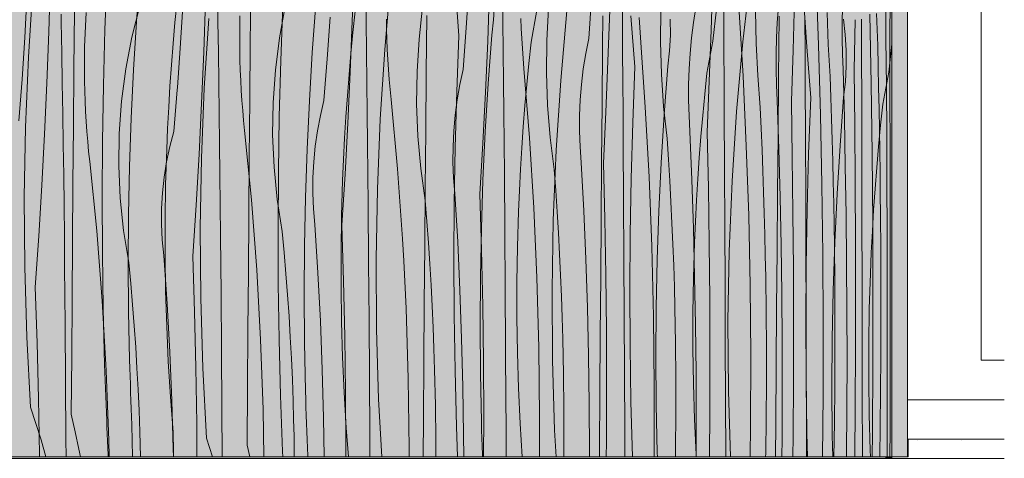
# Model space of a CAD drawing. Units: millimetres. Extents: x 42752 to 57527, y 21035 to 25575.
# Drawn here: x 55150 to 55822, y 21035 to 21335 of the extents above; entities that cross this region are included whole.
import ezdxf

# ---------------------------------------------------------------- set-up
doc = ezdxf.new("R2010")
doc.units = ezdxf.units.MM
doc.header["$MEASUREMENT"] = 0
doc.linetypes.add('KAUSS punktiirjoon L', pattern=[4.233333, 2.116667, -2.116667])
doc.linetypes.add('Wipeout_Contour', pattern=[1000, 0, -1000])
for name, color, linetype in [('PIIRE 02_VAADE A_3_AR - VÄLISTREPP', 7, 'Continuous'), ('PIIRE 02_VAADE A_3_SA - RIPPLAED', 7, 'Continuous'), ('PIIRE 02_VAADE A_3_SA - TREPP - piire', 7, 'Continuous')]:
    doc.layers.add(name, color=color, linetype=linetype)
for name, color, linetype, lineweight in [('PIIRE 02_VAADE A_3_AR - VÄLISTREPP_Pen_No__1', 255, 'Continuous', 13), ('PIIRE 02_VAADE A_3_AR - VÄLISTREPP_Pen_No__18', 9, 'Continuous', 13), ('PIIRE 02_VAADE A_3_SA - RIPPLAED_Pen_No__18', 9, 'Continuous', 13), ('PIIRE 02_VAADE A_3_SA - RIPPLAED_Pen_No__184', 7, 'Continuous', 5), ('PIIRE 02_VAADE A_3_SA - RIPPLAED_Pen_No__7', 7, 'Continuous', 13)]:
    doc.layers.add(name, color=color, linetype=linetype, lineweight=lineweight)
for name, color, linetype, lineweight, true_color in [('PIIRE 02_VAADE A_3_SA - RIPPLAED_Pen_No__175', 7, 'Continuous', 13, 0xb6b6b6), ('PIIRE 02_VAADE A_3_SA - RIPPLAED_Pen_No__177', 7, 'Continuous', 13, 0xb6b6b6), ('PIIRE 02_VAADE A_3_SA - RIPPLAED_Pen_No__209', 7, 'Continuous', 0, 0xe8e8e8)]:
    doc.layers.add(name, color=color, linetype=linetype, lineweight=lineweight, true_color=true_color)

# ---------------------------------------------------------------- blocks, each defined once
blk = doc.blocks.new('*X72', base_point=(50667.02, 19524.7))
at = {"layer": 'PIIRE 02_VAADE A_3_AR - VÄLISTREPP_Pen_No__18', "color": 9, "linetype": 'Continuous', "lineweight": 13}
for p, q in [((55207.99, 21328.28), (55209.43, 21366.41)), ((55229.47, 21333.78), (55231.93, 21366.73)), ((55643.33, 21320.02), (55648.66, 21367.54)), ((55307.19, 21319.74), (55307.54, 21359.08)), ((55398.98, 21314.73), (55403.19, 21362.36)), ((55449.57, 21324.07), (55446.97, 21358.88)), ((55155.76, 21309.36), (55158.85, 21357.07)), ((55687.11, 21316.54), (55684.8, 21351.38)), ((55255.79, 21333.14), (55257.18, 21347.58)), ((55328.06, 21307.11), (55329.5, 21345.24)), ((55349.54, 21312.61), (55352, 21345.56)), ((55473.25, 21335.05), (55473.83, 21345.76)), ((55186.78, 21301.57), (55187.12, 21340.91)), ((55377.25, 21326.41), (55378.78, 21340.84)), ((55427.26, 21298.57), (55427.61, 21337.91)), ((55498.85, 21319.67), (55502.81, 21341.49)), ((55519.05, 21293.56), (55523.26, 21341.19)), ((55547.68, 21316.74), (55547.89, 21337.63)), ((55569.63, 21302.9), (55567.04, 21337.71)), ((55622.88, 21320.32), (55625.41, 21342.36)), ((55667.96, 21316.46), (55668.2, 21337.36)), ((55227.45, 21300.8), (55229.47, 21333.78)), ((55254.52, 21318.69), (55255.79, 21333.14)), ((55275.83, 21288.18), (55278.91, 21335.9)), ((55472.07, 21324.39), (55473.25, 21335.05)), ((55593.9, 21324.59), (55593.86, 21335.32)), ((55713.29, 21324.85), (55712.04, 21335.5)), ((55206.95, 21290.14), (55207.99, 21328.28)), ((55375.85, 21311.97), (55377.25, 21326.41)), ((55448.12, 21285.94), (55449.57, 21324.07)), ((55469.6, 21291.44), (55472.07, 21324.39)), ((55593.32, 21313.88), (55593.9, 21324.59)), ((55713.93, 21314.14), (55713.29, 21324.85)), ((55253.38, 21304.22), (55254.52, 21318.69)), ((55306.85, 21280.39), (55307.19, 21319.74)), ((55497.32, 21305.24), (55498.85, 21319.67)), ((55618.91, 21298.5), (55622.88, 21320.32)), ((55639.12, 21272.39), (55643.33, 21320.02)), ((55742.94, 21299.15), (55745.16, 21318.44)), ((55347.52, 21279.62), (55349.54, 21312.61)), ((55374.59, 21297.52), (55375.85, 21311.97)), ((55395.9, 21267.01), (55398.98, 21314.73)), ((55547.33, 21277.4), (55547.68, 21316.74)), ((55592.14, 21303.22), (55593.32, 21313.88)), ((55667.75, 21295.57), (55667.96, 21316.46)), ((55689.7, 21281.72), (55687.11, 21316.54)), ((55713.96, 21303.42), (55713.93, 21314.14)), ((55153.8, 21261.58), (55155.76, 21309.36)), ((55252.38, 21289.75), (55253.38, 21304.22)), ((55327.02, 21268.97), (55328.06, 21307.11)), ((55495.92, 21290.8), (55497.32, 21305.24)), ((55186.46, 21262.22), (55186.78, 21301.57)), ((55225.89, 21267.79), (55227.45, 21300.8)), ((55373.45, 21283.05), (55374.59, 21297.52)), ((55426.92, 21259.22), (55427.26, 21298.57)), ((55568.19, 21264.77), (55569.63, 21302.9)), ((55589.67, 21270.27), (55592.14, 21303.22)), ((55617.39, 21284.07), (55618.91, 21298.5)), ((55713.39, 21292.71), (55713.96, 21303.42)), ((55738.98, 21277.33), (55742.94, 21299.15)), ((55467.59, 21258.45), (55469.6, 21291.44)), ((55494.66, 21276.35), (55495.92, 21290.8)), ((55515.96, 21245.84), (55519.05, 21293.56)), ((55667.39, 21256.22), (55667.75, 21295.57)), ((55712.2, 21282.05), (55713.39, 21292.71)), ((55206.31, 21251.99), (55206.95, 21290.14)), ((55251.5, 21275.27), (55252.38, 21289.75)), ((55273.87, 21240.41), (55275.83, 21288.18)), ((55447.08, 21247.79), (55448.12, 21285.94)), ((55615.99, 21269.63), (55617.39, 21284.07)), ((55306.53, 21241.05), (55306.85, 21280.39)), ((55345.96, 21246.61), (55347.52, 21279.62)), ((55372.45, 21268.58), (55373.45, 21283.05)), ((55546.99, 21238.05), (55547.33, 21277.4)), ((55688.26, 21243.6), (55689.7, 21281.72)), ((55709.74, 21249.1), (55712.2, 21282.05)), ((55737.45, 21262.9), (55738.98, 21277.33)), ((55250.76, 21260.78), (55251.5, 21275.27)), ((55493.52, 21261.88), (55494.66, 21276.35)), ((55587.66, 21237.28), (55589.67, 21270.27)), ((55636.03, 21224.67), (55639.12, 21272.39)), ((55224.77, 21234.76), (55225.89, 21267.79)), ((55326.38, 21230.81), (55327.02, 21268.97)), ((55371.57, 21254.1), (55372.45, 21268.58)), ((55393.94, 21219.24), (55395.9, 21267.01)), ((55567.15, 21226.62), (55568.19, 21264.77)), ((55614.72, 21255.17), (55615.99, 21269.63)), ((55152.97, 21213.77), (55153.8, 21261.58)), ((55186.15, 21222.88), (55186.46, 21262.22)), ((55250.15, 21246.28), (55250.76, 21260.78)), ((55426.59, 21219.88), (55426.92, 21259.22)), ((55466.03, 21225.44), (55467.59, 21258.45)), ((55492.51, 21247.41), (55493.52, 21261.88)), ((55736.06, 21248.46), (55737.45, 21262.9)), ((55206.08, 21213.83), (55206.31, 21251.99)), ((55370.83, 21239.61), (55371.57, 21254.1)), ((55613.59, 21240.71), (55614.72, 21255.17)), ((55667.05, 21216.88), (55667.39, 21256.22)), ((55249.42, 21222.14), (55250.15, 21246.28)), ((55344.84, 21213.59), (55345.96, 21246.61)), ((55446.45, 21209.64), (55447.08, 21247.79)), ((55491.64, 21232.92), (55492.51, 21247.41)), ((55514.01, 21198.06), (55515.96, 21245.84)), ((55687.22, 21205.45), (55688.26, 21243.6)), ((55707.73, 21216.11), (55709.74, 21249.1)), ((55734.79, 21234), (55736.06, 21248.46)), ((55273.04, 21192.6), (55273.87, 21240.41)), ((55306.21, 21201.71), (55306.53, 21241.05)), ((55370.22, 21225.11), (55370.83, 21239.61)), ((55546.66, 21198.71), (55546.99, 21238.05)), ((55586.09, 21204.27), (55587.66, 21237.28)), ((55612.58, 21226.24), (55613.59, 21240.71)), ((55224.11, 21201.72), (55224.77, 21234.76)), ((55326.15, 21192.66), (55326.38, 21230.81)), ((55490.9, 21218.43), (55491.64, 21232.92)), ((55733.66, 21219.54), (55734.79, 21234)), ((55369.49, 21200.97), (55370.22, 21225.11)), ((55464.91, 21192.42), (55466.03, 21225.44)), ((55566.52, 21188.47), (55567.15, 21226.62)), ((55611.71, 21211.75), (55612.58, 21226.24)), ((55634.07, 21176.89), (55636.03, 21224.67)), ((55185.85, 21183.53), (55186.15, 21222.88)), ((55249.05, 21198), (55249.42, 21222.14)), ((55393.11, 21171.42), (55393.94, 21219.24)), ((55426.28, 21180.54), (55426.59, 21219.88)), ((55490.28, 21203.94), (55490.9, 21218.43)), ((55666.73, 21177.54), (55667.05, 21216.88)), ((55732.65, 21205.06), (55733.66, 21219.54)), ((55153.27, 21165.95), (55152.97, 21213.77)), ((55206.25, 21175.67), (55206.08, 21213.83)), ((55344.18, 21180.55), (55344.84, 21213.59)), ((55446.22, 21171.49), (55446.45, 21209.64)), ((55610.96, 21197.26), (55611.71, 21211.75)), ((55706.16, 21183.1), (55707.73, 21216.11)), ((55489.56, 21179.8), (55490.28, 21203.94)), ((55584.98, 21171.25), (55586.09, 21204.27)), ((55686.58, 21167.3), (55687.22, 21205.45)), ((55731.78, 21190.58), (55732.65, 21205.06)), ((55223.89, 21168.67), (55224.11, 21201.72)), ((55249.05, 21173.85), (55249.05, 21198)), ((55305.92, 21162.36), (55306.21, 21201.71)), ((55369.12, 21176.83), (55369.49, 21200.97)), ((55513.17, 21150.25), (55514.01, 21198.06)), ((55546.35, 21159.36), (55546.66, 21198.71)), ((55610.35, 21182.77), (55610.96, 21197.26)), ((55273.33, 21144.78), (55273.04, 21192.6)), ((55326.32, 21154.5), (55326.15, 21192.66)), ((55464.24, 21159.38), (55464.91, 21192.42)), ((55731.03, 21176.09), (55731.78, 21190.58)), ((55185.57, 21144.19), (55185.85, 21183.53)), ((55566.28, 21150.32), (55566.52, 21188.47)), ((55609.62, 21158.63), (55610.35, 21182.77)), ((55705.05, 21150.07), (55706.16, 21183.1)), ((55343.96, 21147.5), (55344.18, 21180.55)), ((55369.12, 21152.68), (55369.12, 21176.83)), ((55425.98, 21141.19), (55426.28, 21180.54)), ((55489.19, 21155.66), (55489.56, 21179.8)), ((55633.24, 21129.08), (55634.07, 21176.89)), ((55666.42, 21138.19), (55666.73, 21177.54)), ((55730.42, 21161.6), (55731.03, 21176.09)), ((55206.83, 21137.52), (55206.25, 21175.67)), ((55249.41, 21149.7), (55249.05, 21173.85)), ((55393.4, 21123.61), (55393.11, 21171.42)), ((55446.39, 21133.33), (55446.22, 21171.49)), ((55584.31, 21138.21), (55584.98, 21171.25)), ((55154.69, 21118.15), (55153.27, 21165.95)), ((55224.13, 21135.63), (55223.89, 21168.67)), ((55686.35, 21129.14), (55686.58, 21167.3)), ((55305.63, 21123.02), (55305.92, 21162.36)), ((55464.03, 21126.33), (55464.24, 21159.38)), ((55546.05, 21120.02), (55546.35, 21159.36)), ((55609.26, 21134.48), (55609.62, 21158.63)), ((55729.69, 21137.46), (55730.42, 21161.6)), ((55250.13, 21125.57), (55249.41, 21149.7)), ((55326.89, 21116.35), (55326.32, 21154.5)), ((55369.48, 21128.53), (55369.12, 21152.68)), ((55489.19, 21131.51), (55489.19, 21155.66)), ((55513.47, 21102.44), (55513.17, 21150.25)), ((55566.46, 21112.16), (55566.28, 21150.32)), ((55704.38, 21117.03), (55705.05, 21150.07)), ((55185.3, 21104.84), (55185.57, 21144.19)), ((55274.76, 21096.98), (55273.33, 21144.78)), ((55344.2, 21114.46), (55343.96, 21147.5)), ((55207.8, 21099.38), (55206.83, 21137.52)), ((55425.7, 21101.85), (55425.98, 21141.19)), ((55584.1, 21105.16), (55584.31, 21138.21)), ((55666.12, 21098.85), (55666.42, 21138.19)), ((55729.32, 21113.31), (55729.69, 21137.46)), ((55224.81, 21102.59), (55224.13, 21135.63)), ((55446.96, 21095.18), (55446.39, 21133.33)), ((55489.55, 21107.36), (55489.19, 21131.51)), ((55609.25, 21110.34), (55609.26, 21134.48)), ((55633.54, 21081.27), (55633.24, 21129.08)), ((55686.52, 21090.99), (55686.35, 21129.14)), ((55251.22, 21101.44), (55250.13, 21125.57)), ((55305.36, 21083.67), (55305.63, 21123.02)), ((55370.2, 21104.39), (55369.48, 21128.53)), ((55394.82, 21075.81), (55393.4, 21123.61)), ((55464.26, 21093.29), (55464.03, 21126.33)), ((55157.24, 21070.4), (55154.69, 21118.15)), ((55327.87, 21078.2), (55326.89, 21116.35)), ((55545.77, 21080.68), (55546.05, 21120.02)), ((55704.16, 21083.99), (55704.38, 21117.03)), ((55344.88, 21081.42), (55344.2, 21114.46)), ((55567.03, 21074.01), (55566.46, 21112.16)), ((55609.61, 21086.19), (55609.25, 21110.34)), ((55729.32, 21089.16), (55729.32, 21113.31)), ((55185.04, 21065.5), (55185.3, 21104.84)), ((55224.97, 21097.04), (55224.81, 21102.59)), ((55371.29, 21080.27), (55370.2, 21104.39)), ((55490.27, 21083.22), (55489.55, 21107.36)), ((55514.89, 21054.64), (55513.47, 21102.44)), ((55584.33, 21072.11), (55584.1, 21105.16)), ((55209.18, 21061.24), (55207.8, 21099.38)), ((55225.14, 21091.49), (55224.97, 21097.04)), ((55252.67, 21077.34), (55251.22, 21101.44)), ((55277.3, 21049.23), (55274.76, 21096.98)), ((55425.43, 21062.5), (55425.7, 21101.85)), ((55665.84, 21059.5), (55666.12, 21098.85)), ((55225.33, 21085.94), (55225.14, 21091.49)), ((55447.94, 21057.03), (55446.96, 21095.18)), ((55464.95, 21060.25), (55464.26, 21093.29)), ((55687.1, 21052.84), (55686.52, 21090.99)), ((55729.68, 21065.02), (55729.32, 21089.16)), ((55225.53, 21080.39), (55225.33, 21085.94)), ((55305.11, 21044.33), (55305.36, 21083.67)), ((55491.35, 21059.1), (55490.27, 21083.22)), ((55610.34, 21062.05), (55609.61, 21086.19)), ((55704.4, 21050.94), (55704.16, 21083.99)), ((55225.74, 21074.84), (55225.53, 21080.39)), ((55254.48, 21053.26), (55252.67, 21077.34)), ((55329.25, 21040.07), (55327.87, 21078.2)), ((55345.04, 21075.87), (55344.88, 21081.42)), ((55345.21, 21070.32), (55345.04, 21075.87)), ((55372.73, 21056.17), (55371.29, 21080.27)), ((55396.93, 21036.37), (55394.82, 21075.81)), ((55545.5, 21041.33), (55545.77, 21080.68)), ((55634.87, 21036.37), (55633.54, 21081.27)), ((55157.24, 21070.4), (55164.46, 21048.02)), ((55225.96, 21069.29), (55225.74, 21074.84)), ((55226.19, 21063.75), (55225.96, 21069.29)), ((55345.4, 21064.77), (55345.21, 21070.32)), ((55567.99, 21036.37), (55567.03, 21074.01)), ((55585.02, 21039.08), (55584.33, 21072.11)), ((55185.04, 21065.5), (55187.75, 21053.53)), ((55226.44, 21058.2), (55226.19, 21063.75)), ((55345.59, 21059.22), (55345.4, 21064.77)), ((55425.26, 21036.37), (55425.43, 21062.5)), ((55611.42, 21037.93), (55610.34, 21062.05)), ((55730.4, 21040.88), (55729.68, 21065.02)), ((55209.38, 21056.57), (55209.18, 21061.24)), ((55209.58, 21051.89), (55209.38, 21056.57)), ((55226.7, 21036.37), (55226.44, 21058.2)), ((55345.8, 21053.67), (55345.59, 21059.22)), ((55374.22, 21036.37), (55372.73, 21056.17)), ((55448.69, 21036.37), (55447.94, 21057.03)), ((55465.11, 21054.7), (55464.95, 21060.25)), ((55492.72, 21036.37), (55491.35, 21059.1)), ((55665.68, 21036.37), (55665.84, 21059.5)), ((55187.75, 21053.53), (55190.27, 21041.52)), ((55209.79, 21047.22), (55209.58, 21051.89)), ((55254.74, 21039.94), (55254.48, 21053.26)), ((55277.3, 21049.23), (55281.45, 21036.37)), ((55346.03, 21048.12), (55345.8, 21053.67)), ((55465.28, 21049.15), (55465.11, 21054.7)), ((55465.46, 21043.6), (55465.28, 21049.15)), ((55515.87, 21036.37), (55514.89, 21054.64)), ((55687.52, 21036.37), (55687.1, 21052.84)), ((55704.7, 21036.37), (55704.4, 21050.94)), ((55164.46, 21048.02), (55167.66, 21036.37)), ((55210.01, 21042.55), (55209.79, 21047.22)), ((55210.23, 21037.87), (55210.01, 21042.55)), ((55305.11, 21044.33), (55306.91, 21036.37)), ((55346.26, 21042.58), (55346.03, 21048.12)), ((55346.51, 21037.03), (55346.26, 21042.58)), ((55465.66, 21038.05), (55465.46, 21043.6)), ((55190.27, 21041.52), (55191.26, 21036.37)), ((55210.3, 21036.37), (55210.23, 21037.87)), ((55254.84, 21036.37), (55254.74, 21039.94)), ((55329.41, 21036.37), (55329.25, 21040.07)), ((55346.52, 21036.37), (55346.51, 21037.03)), ((55465.72, 21036.37), (55465.66, 21038.05)), ((55545.47, 21036.37), (55545.5, 21041.33)), ((55585.09, 21036.37), (55585.02, 21039.08)), ((55611.52, 21036.37), (55611.42, 21037.93)), ((55730.61, 21036.37), (55730.4, 21040.88))]:
    blk.add_line(p, q, dxfattribs=at)

msp = doc.modelspace()

# ---------------------------------------------------------------- hatches: boundary and pattern name
at = {"layer": 'PIIRE 02_VAADE A_3_SA - RIPPLAED', "linetype": 'Continuous', "lineweight": 0, "true_color": 0xe8d0ae}
for points in [[(55159.76, 21839.37), (55091.05, 21839.37), (55091.05, 21036.37), (55175.16, 21036.37), (55175.16, 21839.37)], [(55175.16, 21036.37), (55257.46, 21036.37), (55257.46, 21839.37), (55175.16, 21839.37)], [(55257.46, 21839.37), (55257.46, 21036.37), (55336.76, 21036.37), (55336.76, 21839.37)], [(55336.76, 21839.37), (55336.76, 21036.37), (55411.89, 21036.37), (55411.89, 21839.37)], [(55476.01, 21839.37), (55411.89, 21839.37), (55411.89, 21036.37), (55481.77, 21036.37), (55481.77, 21839.37)], [(55481.77, 21036.37), (55545.38, 21036.37), (55545.38, 21839.37), (55481.77, 21839.37)], [(55545.38, 21839.37), (55545.38, 21036.37), (55601.78, 21036.37), (55601.78, 21839.37)], [(55601.78, 21839.37), (55601.78, 21036.37), (55650.15, 21036.37), (55650.15, 21839.37)], [(55650.15, 21036.37), (55689.8, 21036.37), (55689.8, 21839.37), (55650.15, 21839.37)], [(55689.8, 21036.37), (55720.14, 21036.37), (55720.14, 21839.37), (55689.8, 21839.37)], [(55720.14, 21839.37), (55720.14, 21036.37), (55740.72, 21036.37), (55740.72, 21839.37)], [(55745.16, 21839.37), (55740.72, 21839.37), (55740.72, 21036.37), (55745.16, 21036.37)]]:
    msp.add_hatch(color=254, dxfattribs=at).paths.add_polyline_path(points)
at = {"layer": 'PIIRE 02_VAADE A_3_SA - RIPPLAED_Pen_No__209', "linetype": 'Continuous', "lineweight": 0, "true_color": 0xffffff}
for points in [[(55175.16, 21036.37), (55091.05, 21036.37), (55091.05, 21035.37), (55175.16, 21035.37)], [(55175.16, 21036.37), (55175.16, 21035.37), (55257.46, 21035.37), (55257.46, 21036.37)], [(55257.46, 21035.37), (55336.76, 21035.37), (55336.76, 21036.37), (55257.46, 21036.37)], [(55336.76, 21036.37), (55336.76, 21035.37), (55411.89, 21035.37), (55411.89, 21036.37)], [(55481.77, 21036.37), (55411.89, 21036.37), (55411.89, 21035.37), (55481.77, 21035.37)], [(55481.77, 21036.37), (55481.77, 21035.37), (55545.38, 21035.37), (55545.38, 21036.37)], [(55545.38, 21036.37), (55545.38, 21035.37), (55601.78, 21035.37), (55601.78, 21036.37)], [(55601.78, 21036.37), (55601.78, 21035.37), (55650.15, 21035.37), (55650.15, 21036.37)], [(55650.15, 21036.37), (55650.15, 21035.37), (55689.8, 21035.37), (55689.8, 21036.37)], [(55689.8, 21036.37), (55689.8, 21035.37), (55720.14, 21035.37), (55720.14, 21036.37)], [(55720.14, 21036.37), (55720.14, 21035.37), (55740.72, 21035.37), (55740.72, 21036.37)], [(55745.16, 21036.37), (55740.72, 21036.37), (55740.72, 21035.37), (55745.16, 21035.37)]]:
    msp.add_hatch(color=7, dxfattribs=at).paths.add_polyline_path(points)

# ---------------------------------------------------------------- linework, layer by layer
at = {"layer": 'PIIRE 02_VAADE A_3_SA - RIPPLAED_Pen_No__18', "color": 9, "linetype": 'Continuous', "lineweight": 13}
for p, q in [((55376.81, 21334.14), (55377.99, 21369.02)), ((55694.97, 21317.75), (55693.21, 21365.27)), ((55169.73, 21326.68), (55170.79, 21361.57)), ((55454.64, 21329.46), (55456.44, 21357.94)), ((55621.72, 21327.93), (55622.78, 21362.79)), ((55153.26, 21322.94), (55154.81, 21351.47)), ((55285.05, 21333.69), (55284.66, 21354.58)), ((55386.24, 21333.97), (55385.91, 21354.86)), ((55469.24, 21320.44), (55470.56, 21355.31)), ((55479.64, 21334.25), (55479.35, 21355.14)), ((55561.17, 21334.53), (55560.96, 21355.42)), ((55630.31, 21334.81), (55630.15, 21355.7)), ((55226.34, 21323.13), (55231.74, 21344.47)), ((55259.39, 21315.6), (55261.15, 21344.11)), ((55275.44, 21312.97), (55276.69, 21347.85)), ((55327.08, 21322.61), (55331.08, 21344.3)), ((55538.3, 21322.18), (55540.18, 21350.63)), ((55643.54, 21296.58), (55640.73, 21344.1)), ((55677.65, 21314.27), (55678.64, 21349.1)), ((55178.15, 21333.41), (55178.1, 21338.79)), ((55195.09, 21340.06), (55194.11, 21316.57)), ((55300.01, 21337.74), (55299.97, 21314.22)), ((55422.37, 21321.84), (55424.82, 21343.78)), ((55509.57, 21320.9), (55510.8, 21343.01)), ((55551.34, 21306.76), (55552.58, 21341.61)), ((55587.09, 21319.89), (55587.3, 21342.07)), ((55609.65, 21333.07), (55611.25, 21343.35)), ((55652.48, 21318.91), (55652, 21341.06)), ((55666.9, 21333.23), (55667.7, 21343.8)), ((55701.72, 21318.05), (55700.88, 21340.08)), ((55711.28, 21333.04), (55711.5, 21343.75)), ((55730.89, 21291.29), (55729.95, 21338.92)), ((55735.41, 21317.4), (55734.53, 21339.22)), ((55740.94, 21332.78), (55740.88, 21343.49)), ((55178.55, 21312.52), (55178.15, 21333.41)), ((55285.4, 21312.8), (55285.05, 21333.69)), ((55359.7, 21308.29), (55361.64, 21336.77)), ((55375.39, 21299.27), (55376.81, 21334.14)), ((55386.55, 21313.08), (55386.24, 21333.97)), ((55400.21, 21328.52), (55400.06, 21335.39)), ((55479.9, 21313.36), (55479.64, 21334.25)), ((55492.16, 21329.11), (55491.85, 21335.96)), ((55561.36, 21313.63), (55561.17, 21334.53)), ((55573.02, 21329.75), (55572.58, 21336.59)), ((55608.36, 21322.62), (55609.65, 21333.07)), ((55630.45, 21313.91), (55630.31, 21334.81)), ((55666.36, 21322.58), (55666.9, 21333.23)), ((55685.91, 21314.19), (55685.81, 21335.08)), ((55711.27, 21322.32), (55711.28, 21333.04)), ((55719.29, 21300.62), (55720.14, 21335.08)), ((55724.48, 21314.47), (55724.44, 21335.36)), ((55741.08, 21322.12), (55740.94, 21332.78)), ((55168.41, 21291.8), (55169.73, 21326.68)), ((55400.43, 21321.66), (55400.21, 21328.52)), ((55452.58, 21301.01), (55454.64, 21329.46)), ((55492.53, 21322.26), (55492.16, 21329.11)), ((55573.51, 21322.93), (55573.02, 21329.75)), ((55620.51, 21293.1), (55621.72, 21327.93)), ((55151.4, 21294.43), (55153.26, 21322.94)), ((55222.19, 21301.44), (55226.34, 21323.13)), ((55324.3, 21300.66), (55327.08, 21322.61)), ((55400.72, 21314.79), (55400.43, 21321.66)), ((55421.02, 21299.73), (55422.37, 21321.84)), ((55467.7, 21285.59), (55469.24, 21320.44)), ((55492.96, 21315.42), (55492.53, 21322.26)), ((55509.33, 21298.72), (55509.57, 21320.9)), ((55536.2, 21311.9), (55538.3, 21322.18)), ((55576.78, 21275.41), (55573.51, 21322.93)), ((55587.77, 21297.74), (55587.09, 21319.89)), ((55607.39, 21312.06), (55608.36, 21322.62)), ((55653.57, 21296.88), (55652.48, 21318.91)), ((55666.09, 21311.87), (55666.36, 21322.58)), ((55696.36, 21270.12), (55694.97, 21317.75)), ((55703.02, 21296.23), (55701.72, 21318.05)), ((55711.46, 21311.61), (55711.27, 21322.32)), ((55735.76, 21302.97), (55735.41, 21317.4)), ((55741.36, 21289.17), (55741.08, 21322.12)), ((55178.91, 21291.63), (55178.55, 21312.52)), ((55194.11, 21316.57), (55194.06, 21293.05)), ((55257.46, 21288.73), (55259.39, 21315.6)), ((55273.94, 21278.1), (55275.44, 21312.97)), ((55285.72, 21291.91), (55285.4, 21312.8)), ((55300.13, 21307.35), (55299.97, 21314.22)), ((55386.83, 21292.18), (55386.55, 21313.08)), ((55401.09, 21307.94), (55400.72, 21314.79)), ((55480.13, 21292.46), (55479.9, 21313.36)), ((55493.46, 21308.58), (55492.96, 21315.42)), ((55534.5, 21301.45), (55536.2, 21311.9)), ((55561.53, 21292.74), (55561.36, 21313.63)), ((55606.73, 21301.41), (55607.39, 21312.06)), ((55630.58, 21293.02), (55630.45, 21313.91)), ((55666.07, 21301.15), (55666.09, 21311.87)), ((55676.53, 21279.45), (55677.65, 21314.27)), ((55686, 21293.3), (55685.91, 21314.19)), ((55711.85, 21300.95), (55711.46, 21311.61)), ((55724.56, 21275.12), (55724.48, 21314.47)), ((55300.36, 21300.48), (55300.13, 21307.35)), ((55357.49, 21279.84), (55359.7, 21308.29)), ((55401.53, 21301.09), (55401.09, 21307.94)), ((55494.01, 21301.76), (55493.46, 21308.58)), ((55549.92, 21271.93), (55551.34, 21306.76)), ((55219.31, 21279.49), (55222.19, 21301.44)), ((55300.67, 21293.62), (55300.36, 21300.48)), ((55322.76, 21278.56), (55324.3, 21300.66)), ((55373.75, 21264.42), (55375.39, 21299.27)), ((55402.04, 21294.24), (55401.53, 21301.09)), ((55420.75, 21277.55), (55421.02, 21299.73)), ((55450.27, 21290.72), (55452.58, 21301.01)), ((55497.7, 21254.24), (55494.01, 21301.76)), ((55510.09, 21276.57), (55509.33, 21298.72)), ((55533.22, 21290.89), (55534.5, 21301.45)), ((55589.32, 21275.71), (55587.77, 21297.74)), ((55606.39, 21290.7), (55606.73, 21301.41)), ((55666.32, 21290.44), (55666.07, 21301.15)), ((55712.67, 21267.99), (55711.85, 21300.95)), ((55719.76, 21262.49), (55719.29, 21300.62)), ((55736.07, 21288.53), (55735.76, 21302.97)), ((55149.23, 21265.95), (55151.4, 21294.43)), ((55166.82, 21256.93), (55168.41, 21291.8)), ((55179.25, 21270.73), (55178.91, 21291.63)), ((55194.23, 21286.18), (55194.06, 21293.05)), ((55286.02, 21271.01), (55285.72, 21291.91)), ((55301.05, 21286.77), (55300.67, 21293.62)), ((55387.08, 21271.29), (55386.83, 21292.18)), ((55402.63, 21287.41), (55402.04, 21294.24)), ((55448.41, 21280.28), (55450.27, 21290.72)), ((55480.34, 21271.57), (55480.13, 21292.46)), ((55532.36, 21280.24), (55533.22, 21290.89)), ((55561.68, 21271.85), (55561.53, 21292.74)), ((55606.37, 21279.98), (55606.39, 21290.7)), ((55619.14, 21258.28), (55620.51, 21293.1)), ((55630.69, 21272.13), (55630.58, 21293.02)), ((55645.76, 21248.95), (55643.54, 21296.58)), ((55655.28, 21275.06), (55653.57, 21296.88)), ((55666.83, 21279.78), (55666.32, 21290.44)), ((55686.15, 21253.95), (55686, 21293.3)), ((55703.53, 21281.8), (55703.02, 21296.23)), ((55731.58, 21243.57), (55730.89, 21291.29)), ((55194.47, 21279.31), (55194.23, 21286.18)), ((55254.91, 21258.67), (55257.34, 21287.12)), ((55257.34, 21287.12), (55257.46, 21288.73)), ((55301.52, 21279.92), (55301.05, 21286.77)), ((55403.28, 21280.59), (55402.63, 21287.41)), ((55465.95, 21250.75), (55467.7, 21285.59)), ((55736.35, 21274.07), (55736.07, 21288.53)), ((55741.59, 21256.18), (55741.36, 21289.17)), ((55194.79, 21272.45), (55194.47, 21279.31)), ((55217.71, 21257.39), (55219.31, 21279.49)), ((55272.2, 21243.25), (55273.94, 21278.1)), ((55302.06, 21273.07), (55301.52, 21279.92)), ((55322.46, 21256.38), (55322.76, 21278.56)), ((55355.01, 21269.55), (55357.49, 21279.84)), ((55407.65, 21233.07), (55403.28, 21280.59)), ((55421.59, 21255.4), (55420.75, 21277.55)), ((55447.01, 21269.72), (55448.41, 21280.28)), ((55531.91, 21269.53), (55532.36, 21280.24)), ((55606.68, 21269.27), (55606.37, 21279.98)), ((55667.89, 21246.82), (55666.83, 21279.78)), ((55677.15, 21241.32), (55676.53, 21279.45)), ((55703.99, 21267.36), (55703.53, 21281.8)), ((55179.56, 21249.84), (55179.25, 21270.73)), ((55195.19, 21265.59), (55194.79, 21272.45)), ((55286.28, 21250.12), (55286.02, 21271.01)), ((55302.67, 21266.24), (55302.06, 21273.07)), ((55387.31, 21250.4), (55387.08, 21271.29)), ((55480.53, 21250.68), (55480.34, 21271.57)), ((55511.85, 21254.54), (55510.09, 21276.57)), ((55548.33, 21237.11), (55549.92, 21271.93)), ((55561.81, 21250.95), (55561.68, 21271.85)), ((55579.36, 21227.78), (55576.78, 21275.41)), ((55591.76, 21253.88), (55589.32, 21275.71)), ((55630.88, 21232.78), (55630.69, 21272.13)), ((55655.94, 21260.63), (55655.28, 21275.06)), ((55697.38, 21222.4), (55696.36, 21270.12)), ((55724.64, 21235.78), (55724.56, 21275.12)), ((55736.61, 21259.61), (55736.35, 21274.07)), ((55195.67, 21258.74), (55195.19, 21265.59)), ((55303.36, 21259.41), (55302.67, 21266.24)), ((55353, 21259.11), (55355.01, 21269.55)), ((55371.86, 21229.58), (55373.75, 21264.42)), ((55446.06, 21259.07), (55447.01, 21269.72)), ((55531.89, 21258.81), (55531.91, 21269.53)), ((55607.3, 21258.61), (55606.68, 21269.27)), ((55704.4, 21252.9), (55703.99, 21267.36)), ((55713.33, 21235.01), (55712.67, 21267.99)), ((55164.97, 21222.08), (55166.82, 21256.93)), ((55196.23, 21251.9), (55195.67, 21258.74)), ((55217.41, 21235.21), (55217.71, 21257.39)), ((55252.18, 21248.38), (55254.91, 21258.67)), ((55307.96, 21211.89), (55303.36, 21259.41)), ((55351.49, 21248.55), (55353, 21259.11)), ((55445.57, 21248.36), (55446.06, 21259.07)), ((55532.29, 21248.1), (55531.89, 21258.81)), ((55608.6, 21225.65), (55607.3, 21258.61)), ((55619.9, 21220.15), (55619.14, 21258.28)), ((55656.55, 21246.19), (55655.94, 21260.63)), ((55720.11, 21224.35), (55719.76, 21262.49)), ((55736.83, 21245.14), (55736.61, 21259.61)), ((55196.87, 21245.07), (55196.23, 21251.9)), ((55286.52, 21229.23), (55286.28, 21250.12)), ((55323.41, 21234.23), (55322.46, 21256.38)), ((55387.5, 21229.51), (55387.31, 21250.4)), ((55423.52, 21233.36), (55421.59, 21255.4)), ((55463.98, 21215.94), (55465.95, 21250.75)), ((55480.69, 21229.78), (55480.53, 21250.68)), ((55500.62, 21206.6), (55497.7, 21254.24)), ((55514.59, 21232.71), (55511.85, 21254.54)), ((55562.03, 21211.61), (55561.81, 21250.95)), ((55592.69, 21239.46), (55591.76, 21253.88)), ((55686.3, 21214.61), (55686.15, 21253.95)), ((55704.78, 21238.44), (55704.4, 21252.9)), ((55741.77, 21223.17), (55741.59, 21256.18)), ((55179.84, 21228.95), (55179.56, 21249.84)), ((55197.59, 21238.24), (55196.87, 21245.07)), ((55249.99, 21237.94), (55252.18, 21248.38)), ((55270.21, 21208.41), (55272.2, 21243.25)), ((55350.47, 21237.89), (55351.49, 21248.55)), ((55445.54, 21237.63), (55445.57, 21248.36)), ((55533.11, 21237.44), (55532.29, 21248.1)), ((55647.39, 21201.23), (55645.76, 21248.95)), ((55657.09, 21231.73), (55656.55, 21246.19)), ((55668.76, 21213.84), (55667.89, 21246.82)), ((55732.02, 21195.79), (55731.58, 21243.57)), ((55737.03, 21230.65), (55736.83, 21245.14)), ((55202.36, 21190.72), (55197.59, 21238.24)), ((55248.33, 21227.38), (55249.99, 21237.94)), ((55349.94, 21227.19), (55350.47, 21237.89)), ((55445.98, 21226.92), (55445.54, 21237.63)), ((55534.81, 21204.48), (55533.11, 21237.44)), ((55549.21, 21198.98), (55548.33, 21237.11)), ((55593.55, 21225.01), (55592.69, 21239.46)), ((55677.6, 21203.18), (55677.15, 21241.32)), ((55705.11, 21223.96), (55704.78, 21238.44)), ((55218.39, 21213.06), (55217.41, 21235.21)), ((55325.6, 21212.19), (55323.41, 21234.23)), ((55411.1, 21185.43), (55407.65, 21233.07)), ((55426.53, 21211.54), (55423.52, 21233.36)), ((55480.96, 21190.44), (55480.69, 21229.78)), ((55515.64, 21218.29), (55514.59, 21232.71)), ((55631.05, 21193.44), (55630.88, 21232.78)), ((55657.58, 21217.27), (55657.09, 21231.73)), ((55713.85, 21202), (55713.33, 21235.01)), ((55724.71, 21196.44), (55724.64, 21235.78)), ((55737.19, 21216.16), (55737.03, 21230.65)), ((55180.08, 21208.06), (55179.84, 21228.95)), ((55247.21, 21216.72), (55248.33, 21227.38)), ((55286.73, 21208.33), (55286.52, 21229.23)), ((55349.92, 21216.46), (55349.94, 21227.19)), ((55369.74, 21194.77), (55371.86, 21229.58)), ((55387.67, 21208.61), (55387.5, 21229.51)), ((55446.88, 21216.26), (55445.98, 21226.92)), ((55581.25, 21180.06), (55579.36, 21227.78)), ((55594.33, 21210.56), (55593.55, 21225.01)), ((55609.66, 21192.67), (55608.6, 21225.65)), ((55705.4, 21209.48), (55705.11, 21223.96)), ((55720.14, 21219.22), (55720.11, 21224.35)), ((55162.85, 21187.24), (55164.97, 21222.08)), ((55246.63, 21206.02), (55247.21, 21216.72)), ((55350.39, 21205.75), (55349.92, 21216.46)), ((55516.61, 21203.84), (55515.64, 21218.29)), ((55620.45, 21182.01), (55619.9, 21220.15)), ((55658.02, 21202.79), (55657.58, 21217.27)), ((55698.02, 21174.62), (55697.38, 21222.4)), ((55720.26, 21186.2), (55720.14, 21219.22)), ((55220.66, 21191.02), (55218.39, 21213.06)), ((55311.59, 21164.26), (55307.96, 21211.89)), ((55329.02, 21190.37), (55325.6, 21212.19)), ((55427.7, 21197.11), (55426.53, 21211.54)), ((55448.75, 21183.31), (55446.88, 21216.26)), ((55465.07, 21177.81), (55463.98, 21215.94)), ((55562.23, 21172.27), (55562.03, 21211.61)), ((55595.03, 21196.1), (55594.33, 21210.56)), ((55669.44, 21180.83), (55668.76, 21213.84)), ((55686.44, 21175.27), (55686.3, 21214.61)), ((55737.33, 21201.67), (55737.19, 21216.16)), ((55180.3, 21187.16), (55180.08, 21208.06)), ((55246.6, 21195.29), (55246.63, 21206.02)), ((55267.97, 21173.6), (55270.21, 21208.41)), ((55286.91, 21187.44), (55286.73, 21208.33)), ((55351.36, 21195.09), (55350.39, 21205.75)), ((55387.96, 21169.27), (55387.67, 21208.61)), ((55502.75, 21158.89), (55500.62, 21206.6)), ((55517.48, 21189.39), (55516.61, 21203.84)), ((55536.21, 21171.5), (55534.81, 21204.48)), ((55677.87, 21165.03), (55677.6, 21203.18)), ((55705.64, 21194.99), (55705.4, 21209.48)), ((55428.76, 21182.67), (55427.7, 21197.11)), ((55549.85, 21160.84), (55549.21, 21198.98)), ((55648.42, 21153.45), (55647.39, 21201.23)), ((55658.39, 21188.31), (55658.02, 21202.79)), ((55714.22, 21168.97), (55713.85, 21202)), ((55724.78, 21157.09), (55724.71, 21196.44)), ((55737.5, 21177.53), (55737.33, 21201.67)), ((55206.13, 21143.09), (55202.36, 21190.72)), ((55224.2, 21169.2), (55220.66, 21191.02)), ((55247.12, 21184.58), (55246.6, 21195.29)), ((55330.34, 21175.94), (55329.02, 21190.37)), ((55353.37, 21162.14), (55351.36, 21195.09)), ((55370.92, 21156.64), (55369.74, 21194.77)), ((55481.21, 21151.1), (55480.96, 21190.44)), ((55595.65, 21181.62), (55595.03, 21196.1)), ((55610.48, 21159.66), (55609.66, 21192.67)), ((55631.22, 21154.09), (55631.05, 21193.44)), ((55705.85, 21180.49), (55705.64, 21194.99)), ((55732.21, 21147.98), (55732.02, 21195.79)), ((55160.48, 21152.43), (55162.85, 21187.24)), ((55180.49, 21166.27), (55180.3, 21187.16)), ((55248.18, 21173.92), (55247.12, 21184.58)), ((55287.21, 21148.1), (55286.91, 21187.44)), ((55411.89, 21170.4), (55411.1, 21185.43)), ((55450.28, 21150.33), (55448.75, 21183.31)), ((55518.27, 21174.92), (55517.48, 21189.39)), ((55658.71, 21173.82), (55658.39, 21188.31)), ((55720.31, 21148.04), (55720.26, 21186.2)), ((55429.72, 21168.22), (55428.76, 21182.67)), ((55465.86, 21139.67), (55465.07, 21177.81)), ((55582.45, 21132.28), (55581.25, 21180.06)), ((55596.18, 21167.14), (55595.65, 21181.62)), ((55620.78, 21143.86), (55620.45, 21182.01)), ((55669.92, 21147.8), (55669.44, 21180.83)), ((55706.09, 21156.36), (55705.85, 21180.49)), ((55737.58, 21153.38), (55737.5, 21177.53)), ((55250.39, 21140.97), (55248.18, 21173.92)), ((55269.21, 21135.47), (55267.97, 21173.6)), ((55331.55, 21161.5), (55330.34, 21175.94)), ((55413.5, 21137.71), (55411.89, 21170.4)), ((55518.96, 21160.45), (55518.27, 21174.92)), ((55537.29, 21138.49), (55536.21, 21171.5)), ((55562.43, 21132.92), (55562.23, 21172.27)), ((55658.98, 21159.32), (55658.71, 21173.82)), ((55686.58, 21135.92), (55686.44, 21175.27)), ((55698.3, 21126.81), (55698.02, 21174.62)), ((55180.8, 21126.93), (55180.49, 21166.27)), ((55225.57, 21154.77), (55224.2, 21169.2)), ((55314.25, 21116.54), (55311.59, 21164.26)), ((55388.24, 21129.92), (55387.96, 21169.27)), ((55430.58, 21153.75), (55429.72, 21168.22)), ((55596.64, 21152.65), (55596.18, 21167.14)), ((55677.97, 21126.87), (55677.87, 21165.03)), ((55714.44, 21135.93), (55714.22, 21168.97)), ((55332.65, 21147.05), (55331.55, 21161.5)), ((55355.02, 21129.15), (55353.37, 21162.14)), ((55371.77, 21118.5), (55370.92, 21156.64)), ((55504.1, 21111.11), (55502.75, 21158.89)), ((55519.57, 21145.97), (55518.96, 21160.45)), ((55550.24, 21122.69), (55549.85, 21160.84)), ((55611.07, 21126.63), (55610.48, 21159.66)), ((55659.29, 21135.19), (55658.98, 21159.32)), ((55706.21, 21132.21), (55706.09, 21156.36)), ((55724.85, 21117.75), (55724.78, 21157.09)), ((55161.8, 21114.3), (55160.48, 21152.43)), ((55226.82, 21140.33), (55225.57, 21154.77)), ((55431.35, 21139.28), (55430.58, 21153.75)), ((55451.47, 21117.32), (55450.28, 21150.33)), ((55481.46, 21111.75), (55481.21, 21151.1)), ((55597.02, 21138.15), (55596.64, 21152.65)), ((55631.39, 21114.75), (55631.22, 21154.09)), ((55648.86, 21105.64), (55648.42, 21153.45)), ((55737.58, 21129.24), (55737.58, 21153.38)), ((55208.89, 21095.37), (55206.13, 21143.09)), ((55287.51, 21108.75), (55287.21, 21148.1)), ((55333.63, 21132.58), (55332.65, 21147.05)), ((55520.08, 21131.48), (55519.57, 21145.97)), ((55620.91, 21105.7), (55620.78, 21143.86)), ((55670.2, 21114.76), (55669.92, 21147.8)), ((55720.27, 21109.89), (55720.31, 21148.04)), ((55732.14, 21100.16), (55732.21, 21147.98)), ((55227.95, 21125.88), (55226.82, 21140.33)), ((55252.2, 21107.98), (55250.39, 21140.97)), ((55415, 21089.94), (55413.5, 21137.71)), ((55432.01, 21124.8), (55431.35, 21139.28)), ((55466.35, 21101.52), (55465.86, 21139.67)), ((55538.06, 21105.46), (55537.29, 21138.49)), ((55597.46, 21114.02), (55597.02, 21138.15)), ((55686.7, 21096.58), (55686.58, 21135.92)), ((55714.51, 21102.89), (55714.44, 21135.93)), ((55270.11, 21097.32), (55269.21, 21135.47)), ((55334.5, 21118.11), (55333.63, 21132.58)), ((55356.3, 21096.14), (55355.02, 21129.15)), ((55388.51, 21090.58), (55388.24, 21129.92)), ((55520.51, 21116.98), (55520.08, 21131.48)), ((55562.62, 21093.58), (55562.43, 21132.92)), ((55582.97, 21084.47), (55582.45, 21132.28)), ((55659.45, 21111.04), (55659.29, 21135.19)), ((55706.21, 21108.06), (55706.21, 21132.21)), ((55737.5, 21105.09), (55737.58, 21129.24)), ((55181.11, 21087.58), (55180.8, 21126.93)), ((55228.97, 21111.41), (55227.95, 21125.88)), ((55432.58, 21110.31), (55432.01, 21124.8)), ((55550.39, 21084.53), (55550.24, 21122.69)), ((55611.42, 21093.59), (55611.07, 21126.63)), ((55677.9, 21088.72), (55677.97, 21126.87)), ((55698.2, 21078.99), (55698.3, 21126.81)), ((55315.94, 21068.77), (55314.25, 21116.54)), ((55335.25, 21103.63), (55334.5, 21118.11)), ((55372.29, 21080.34), (55371.77, 21118.5)), ((55452.32, 21084.29), (55451.47, 21117.32)), ((55521.01, 21092.84), (55520.51, 21116.98)), ((55724.91, 21078.4), (55724.85, 21117.75)), ((55162.75, 21076.15), (55161.8, 21114.3)), ((55229.87, 21096.94), (55228.97, 21111.41)), ((55433.04, 21095.81), (55432.58, 21110.31)), ((55481.7, 21072.41), (55481.46, 21111.75)), ((55504.68, 21063.3), (55504.1, 21111.11)), ((55597.69, 21089.87), (55597.46, 21114.02)), ((55631.54, 21075.41), (55631.39, 21114.75)), ((55659.45, 21086.89), (55659.45, 21111.04)), ((55670.3, 21081.72), (55670.2, 21114.76)), ((55720.14, 21071.73), (55720.27, 21109.89)), ((55253.6, 21074.97), (55252.2, 21107.98)), ((55287.79, 21069.41), (55287.51, 21108.75)), ((55335.9, 21089.14), (55335.25, 21103.63)), ((55538.53, 21072.42), (55538.06, 21105.46)), ((55620.82, 21067.54), (55620.91, 21105.7)), ((55648.7, 21057.82), (55648.86, 21105.64)), ((55706.09, 21083.92), (55706.21, 21108.06)), ((55714.43, 21069.84), (55714.51, 21102.89)), ((55737.34, 21080.95), (55737.5, 21105.09)), ((55210.64, 21047.59), (55208.89, 21095.37)), ((55230.65, 21082.45), (55229.87, 21096.94)), ((55270.66, 21059.17), (55270.11, 21097.32)), ((55357.21, 21063.12), (55356.3, 21096.14)), ((55433.6, 21071.67), (55433.04, 21095.81)), ((55466.52, 21063.36), (55466.35, 21101.52)), ((55686.83, 21057.23), (55686.7, 21096.58)), ((55731.82, 21052.37), (55732.14, 21100.16)), ((55336.43, 21074.64), (55335.9, 21089.14)), ((55388.76, 21051.24), (55388.51, 21090.58)), ((55415.63, 21042.13), (55415, 21089.94)), ((55521.26, 21068.7), (55521.01, 21092.84)), ((55562.81, 21054.23), (55562.62, 21093.58)), ((55597.69, 21065.72), (55597.69, 21089.87)), ((55611.53, 21060.55), (55611.42, 21093.59)), ((55677.65, 21050.56), (55677.9, 21088.72)), ((55181.4, 21048.24), (55181.11, 21087.58)), ((55231.32, 21067.96), (55230.65, 21082.45)), ((55452.82, 21051.25), (55452.32, 21084.29)), ((55550.28, 21046.37), (55550.39, 21084.53)), ((55582.78, 21036.65), (55582.97, 21084.47)), ((55659.3, 21062.75), (55659.45, 21086.89)), ((55705.85, 21059.78), (55706.09, 21083.92)), ((55163.33, 21038), (55162.75, 21076.15)), ((55372.48, 21042.19), (55372.29, 21080.34)), ((55631.69, 21036.37), (55631.54, 21075.41)), ((55670.2, 21048.67), (55670.3, 21081.72)), ((55697.78, 21036.37), (55698.2, 21078.99)), ((55724.97, 21039.06), (55724.91, 21078.4)), ((55737.09, 21056.83), (55737.34, 21080.95)), ((55254.6, 21041.95), (55253.6, 21074.97)), ((55288.01, 21036.37), (55287.79, 21069.41)), ((55316.42, 21036.37), (55315.94, 21068.77)), ((55336.76, 21061.97), (55336.43, 21074.64)), ((55433.88, 21047.53), (55433.6, 21071.67)), ((55481.77, 21059.75), (55481.7, 21072.41)), ((55521.26, 21044.55), (55521.26, 21068.7)), ((55538.67, 21039.37), (55538.53, 21072.42)), ((55714.2, 21036.8), (55714.43, 21069.84)), ((55719.85, 21036.37), (55720.14, 21070.25)), ((55720.14, 21070.25), (55720.14, 21071.73)), ((55231.86, 21053.47), (55231.32, 21067.96)), ((55337.04, 21050.5), (55336.76, 21061.97)), ((55357.65, 21036.37), (55357.21, 21063.12)), ((55466.43, 21036.37), (55466.52, 21063.36)), ((55504.57, 21036.37), (55504.68, 21063.3)), ((55597.47, 21041.58), (55597.69, 21065.72)), ((55620.57, 21036.37), (55620.82, 21067.54)), ((55658.99, 21038.61), (55659.3, 21062.75)), ((55270.78, 21036.37), (55270.66, 21059.17)), ((55481.9, 21036.37), (55481.77, 21059.75)), ((55611.44, 21036.37), (55611.53, 21060.55)), ((55648.36, 21036.37), (55648.7, 21057.82)), ((55686.89, 21036.37), (55686.83, 21057.23)), ((55705.5, 21036.37), (55705.85, 21059.78)), ((55736.82, 21036.37), (55737.09, 21056.83)), ((55232.33, 21036.37), (55231.86, 21053.47)), ((55337.22, 21036.37), (55337.04, 21050.5)), ((55388.85, 21036.37), (55388.76, 21051.24)), ((55452.9, 21036.37), (55452.82, 21051.25)), ((55562.89, 21036.37), (55562.81, 21054.23)), ((55670.09, 21036.37), (55670.2, 21048.67)), ((55677.5, 21036.37), (55677.65, 21050.56)), ((55731.63, 21036.37), (55731.82, 21052.37)), ((55181.48, 21036.37), (55181.4, 21048.24)), ((55210.82, 21036.37), (55210.64, 21047.59)), ((55254.7, 21036.37), (55254.6, 21041.95)), ((55372.46, 21036.37), (55372.48, 21042.19)), ((55415.6, 21036.37), (55415.63, 21042.13)), ((55433.88, 21036.37), (55433.88, 21047.53)), ((55521.18, 21036.37), (55521.26, 21044.55)), ((55550.19, 21036.37), (55550.28, 21046.37)), ((55163.34, 21036.37), (55163.33, 21038)), ((55538.66, 21036.37), (55538.67, 21039.37)), ((55582.78, 21036.37), (55582.78, 21036.65)), ((55597.37, 21036.37), (55597.47, 21041.58)), ((55658.94, 21036.37), (55658.99, 21038.61)), ((55714.2, 21036.37), (55714.2, 21036.8)), ((55724.98, 21036.37), (55724.97, 21039.06))]:
    msp.add_line(p, q, dxfattribs=at)
at = {"layer": 'PIIRE 02_VAADE A_3_SA - RIPPLAED_Pen_No__184', "color": 7, "linetype": 'Continuous', "lineweight": 5}
for p in [(55806.14, 21840.37), (55821.85, 21102.37)]:
    msp.add_line(p, (55806.14, 21102.37), dxfattribs=at)
at = {"layer": 'PIIRE 02_VAADE A_3_SA - RIPPLAED_Pen_No__209', "color": 254, "linetype": 'Continuous', "lineweight": 0, "true_color": 0xe8e8e8}
for p, q in [((55091.05, 21035.37), (55175.16, 21035.37)), ((55175.16, 21035.37), (55257.46, 21035.37)), ((55257.46, 21035.37), (55336.76, 21035.37)), ((55336.76, 21035.37), (55411.89, 21035.37)), ((55411.89, 21035.37), (55481.77, 21035.37)), ((55481.77, 21035.37), (55545.38, 21035.37)), ((55545.38, 21035.37), (55601.78, 21035.37)), ((55601.78, 21035.37), (55650.15, 21035.37)), ((55650.15, 21035.37), (55689.8, 21035.37)), ((55689.8, 21035.37), (55720.14, 21035.37)), ((55720.14, 21035.37), (55740.72, 21035.37))]:
    msp.add_line(p, q, dxfattribs=at)
at = {"layer": 'PIIRE 02_VAADE A_3_SA - RIPPLAED_Pen_No__7', "color": 7, "linetype": 'Continuous', "lineweight": 13}
for p, q in [((55175.16, 21036.37), (55091.05, 21036.37)), ((55257.46, 21036.37), (55175.16, 21036.37)), ((55336.76, 21036.37), (55257.46, 21036.37)), ((55411.89, 21036.37), (55336.76, 21036.37)), ((55481.77, 21036.37), (55411.89, 21036.37)), ((55545.38, 21036.37), (55481.77, 21036.37)), ((55601.78, 21036.37), (55545.38, 21036.37)), ((55650.15, 21036.37), (55601.78, 21036.37)), ((55689.8, 21036.37), (55650.15, 21036.37)), ((55720.14, 21036.37), (55689.8, 21036.37)), ((55740.72, 21036.37), (55720.14, 21036.37))]:
    msp.add_line(p, q, dxfattribs=at)

# ---------------------------------------------------------------- next in the draw order: wipeouts: each hides what was drawn before it
at = {"color": 254, "linetype": 'Wipeout_Contour', "lineweight": 0, "ltscale": 357666.272034}
msp.add_wipeout([(55745.16, 21035.37), (55821.85, 21035.37), (55821.85, 21048.37), (55756.25, 21048.37), (55756.25, 21036.37), (55745.16, 21036.37)], dxfattribs=at).dxf.layer = 'PIIRE 02_VAADE A_3_SA - RIPPLAED'

# ---------------------------------------------------------------- next in the draw order: hatches: boundary and pattern name
at = {"layer": 'PIIRE 02_VAADE A_3_SA - RIPPLAED_Pen_No__177', "linetype": 'Continuous', "lineweight": 13, "true_color": 0xb6b6b6}
h = msp.add_hatch(dxfattribs=at)
h.set_pattern_fill('__KIPSPLAAT___ripplaes_0003', color=253, style=0, pattern_type=2)
h.set_pattern_definition([(0, (47512.35, 18085.375), (0, 51.96152), [0, -30]), (0, (47527.35, 18111.355), (0, 51.96152), [0, -30])])
h.paths.add_polyline_path([(55745.16, 21035.37), (55821.85, 21035.37), (55821.85, 21048.37), (55756.25, 21048.37), (55756.25, 21036.37), (55745.16, 21036.37)])

# ---------------------------------------------------------------- next in the draw order: wipeouts: each hides what was drawn before it
at = {"color": 254, "linetype": 'Wipeout_Contour', "lineweight": 0, "ltscale": 238926.920663}
msp.add_wipeout([(55755.75, 21841.37), (55745.16, 21841.37), (55745.16, 21036.37), (55755.75, 21036.37)], dxfattribs=at).dxf.layer = 'PIIRE 02_VAADE A_3_SA - RIPPLAED'

# ---------------------------------------------------------------- next in the draw order: hatches: boundary and pattern name
at = {"layer": 'PIIRE 02_VAADE A_3_AR - VÄLISTREPP', "linetype": 'Continuous', "lineweight": 0, "true_color": 0xe8d0ae}
msp.add_hatch(color=254, dxfattribs=at).paths.add_polyline_path([(51658.84, 21839.37), (51658.84, 21036.37), (55745.16, 21036.37), (55745.16, 21839.37)])
at = {"layer": 'PIIRE 02_VAADE A_3_SA - RIPPLAED_Pen_No__175', "linetype": 'Continuous', "lineweight": 13, "true_color": 0xb6b6b6}
h = msp.add_hatch(dxfattribs=at)
h.set_pattern_fill('__PUIT___OSB_0003', color=253, style=0, pattern_type=2)
h.set_pattern_definition([(90, (47512.349, 18085.3746), (-8, 0), []), (135, (47512.349, 18085.375), (16, 16), [11.31371, -11.31371]), (135, (47512.349, 18093.375), (16, 16), [11.31371, -11.31371]), (135, (47512.349, 18101.375), (16, 16), [11.31371, -11.31371]), (135, (47512.349, 18109.375), (16, 16), [11.31371, -11.31371]), (45, (47512.349, 18085.375), (-16, 16), [11.31371, -11.31371]), (45, (47512.349, 18093.375), (-16, 16), [11.31371, -11.31371]), (45, (47512.349, 18101.375), (-16, 16), [11.31371, -11.31371]), (45, (47512.349, 18109.375), (-16, 16), [11.31371, -11.31371])])
h.paths.add_polyline_path([(55755.75, 21841.37), (55745.16, 21841.37), (55745.16, 21036.37), (55755.75, 21036.37)])

# ---------------------------------------------------------------- next in the draw order: linework, layer by layer
at = {"layer": 'PIIRE 02_VAADE A_3_AR - VÄLISTREPP_Pen_No__1', "color": 255, "linetype": 'Continuous', "lineweight": 13, "flags": 128}
msp.add_lwpolyline([(51658.84, 21839.37), (55745.16, 21839.37), (55745.16, 21036.37), (51658.84, 21036.37)], close=True, dxfattribs=at)
at = {"layer": 'PIIRE 02_VAADE A_3_SA - RIPPLAED_Pen_No__18', "color": 9, "linetype": 'Continuous', "lineweight": 13}
for p, q in [((55743.66, 21321.8), (55743.96, 21356.61)), ((55743.82, 21283.67), (55743.66, 21321.8)), ((55743.94, 21245.52), (55743.82, 21283.67)), ((55744.02, 21207.37), (55743.94, 21245.52)), ((55741.9, 21190.14), (55741.77, 21223.17)), ((55744.04, 21169.22), (55744.02, 21207.37)), ((55741.98, 21157.11), (55741.9, 21190.14)), ((55744.02, 21131.06), (55744.04, 21169.22)), ((55742, 21124.06), (55741.98, 21157.11)), ((55743.96, 21092.91), (55744.02, 21131.06)), ((55741.97, 21091.01), (55742, 21124.06)), ((55741.9, 21057.98), (55741.97, 21091.01)), ((55743.85, 21054.76), (55743.96, 21092.91)), ((55741.88, 21052.43), (55741.9, 21057.98)), ((55741.86, 21046.88), (55741.88, 21052.43)), ((55743.77, 21036.37), (55743.85, 21054.76)), ((55741.84, 21041.33), (55741.86, 21046.88)), ((55741.82, 21036.37), (55741.84, 21041.33))]:
    msp.add_line(p, q, dxfattribs=at)
at = {"layer": 'PIIRE 02_VAADE A_3_SA - RIPPLAED_Pen_No__184', "color": 7, "linetype": 'Continuous', "lineweight": 5}
for p, q in [((55745.16, 21841.37), (55745.16, 21036.37)), ((55755.75, 21841.37), (55755.75, 21036.37)), ((55821.85, 21075.37), (55756.25, 21075.37)), ((55821.85, 21048.37), (55756.25, 21048.37)), ((55756.25, 21048.37), (55756.25, 21036.37)), ((55745.16, 21036.37), (55745.16, 21035.37)), ((55821.85, 21035.37), (55745.16, 21035.37))]:
    msp.add_line(p, q, dxfattribs=at)
at = {"layer": 'PIIRE 02_VAADE A_3_SA - RIPPLAED_Pen_No__184', "color": 7, "linetype": 'Continuous', "lineweight": 5, "flags": 128}
msp.add_lwpolyline([(55756.25, 21036.37), (55755.75, 21036.37), (55745.16, 21036.37)], dxfattribs=at)
at = {"layer": 'PIIRE 02_VAADE A_3_SA - RIPPLAED_Pen_No__209', "color": 254, "linetype": 'Continuous', "lineweight": 0, "true_color": 0xe8e8e8}
msp.add_line((55740.72, 21035.37), (55745.16, 21035.37), dxfattribs=at)
at = {"layer": 'PIIRE 02_VAADE A_3_SA - RIPPLAED_Pen_No__7', "color": 7, "linetype": 'Continuous', "lineweight": 13}
msp.add_line((55745.16, 21036.37), (55740.72, 21036.37), dxfattribs=at)

# ---------------------------------------------------------------- next in the draw order: block references
at = {"layer": 'PIIRE 02_VAADE A_3_SA - TREPP - piire', "color": 255, "linetype": 'KAUSS punktiirjoon L', "lineweight": 13}
msp.add_blockref('*X72', (50667.02, 19524.7), dxfattribs=at)

doc.saveas('drawing.dxf')
